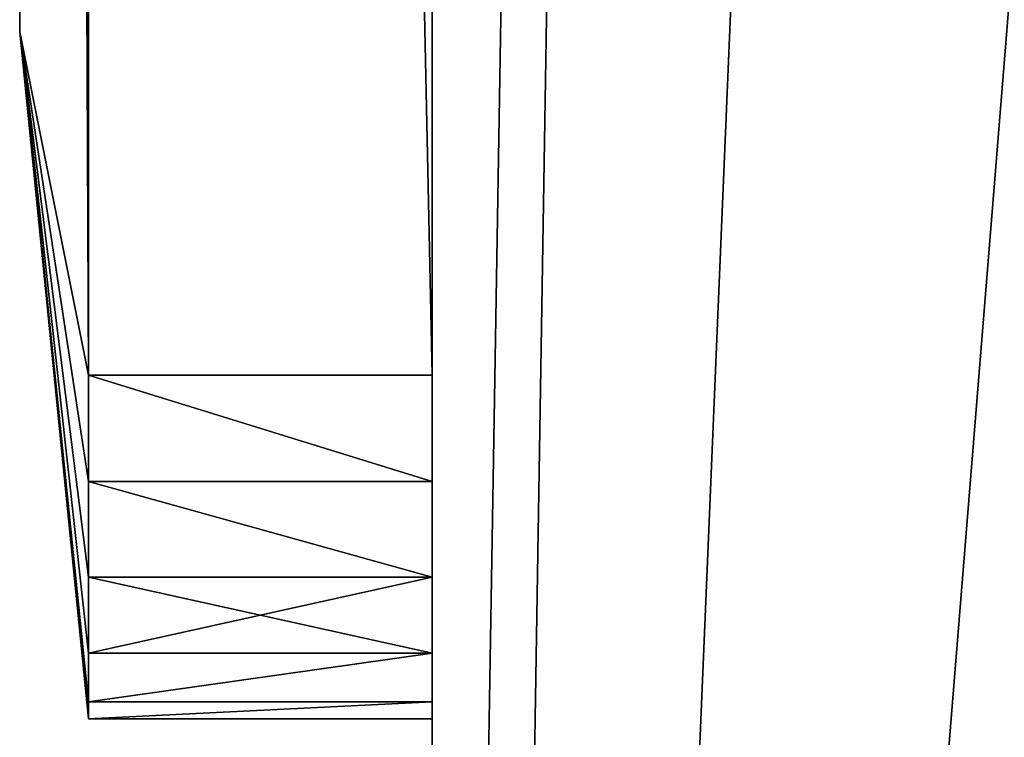
# Model space of a CAD drawing. Units: millimetres. Extents: x -1 to 2155, y 0 to 2538.
# Drawn here: x -1 to 2, y 20 to 22 of the extents above; entities that cross this region are included whole.
import ezdxf

# ---------------------------------------------------------------- set-up
doc = ezdxf.new("R2010")
doc.units = ezdxf.units.MM
doc.header["$LTSCALE"] = 25.4
doc.layers.get('0').update_dxf_attribs({"true_color": 0xffffff})

# ---------------------------------------------------------------- blocks, each defined once
blk = doc.blocks.new('Grupuj#9')
at = {"color": 0}
for p, q in [((49, 1.2, 0), (1, 1.2)), ((1, 1.2, 20), (49, 1.2, 20)), ((49, 1.2, 0), (1, 1.2)), ((1, 1.2, 20), (49, 1.2, 20)), ((49, 1.2, 0), (49, 0.2, 0)), ((49, 1.2, 0), (49, 0.2, 0)), ((49, 1.2, 20), (49, 0.2, 20)), ((49, 1.2, 20), (49, 0.2, 20)), ((49.309, 1.2, 0.0489), (49.309, 0.2, 0.0489)), ((49.309, 1.2, 19.9511), (49.309, 0.2, 19.9511)), ((49.309, 1.2, 0.0489), (49.309, 0.2, 0.0489)), ((49.309, 1.2, 19.9511), (49.309, 0.2, 19.9511)), ((49.5878, 1.2, 19.809), (49.5878, 0.2, 19.809)), ((49.5878, 1.2, 19.809), (49.5878, 0.2, 19.809)), ((49.5878, 1.2, 0.191), (49.5878, 0.2, 0.191)), ((49.5878, 1.2, 0.191), (49.5878, 0.2, 0.191)), ((49.809, 1.2, 0.4122), (49.809, 0.2, 0.4122)), ((49.809, 1.2, 19.5878), (49.809, 0.2, 19.5878)), ((49.809, 1.2, 19.5878), (49.809, 0.2, 19.5878)), ((49.809, 1.2, 0.4122), (49.809, 0.2, 0.4122)), ((49.9511, 1.2, 0.691), (49.9511, 0.2, 0.691)), ((49.9511, 1.2, 19.309), (49.9511, 0.2, 19.309)), ((49.9511, 1.2, 19.309), (49.9511, 0.2, 19.309)), ((49.9511, 1.2, 0.691), (49.9511, 0.2, 0.691)), ((50, 1.2, 19), (50, 1.2, 1)), ((50, 1.2, 1), (50, 0.2, 1)), ((50, 1.2, 19), (50, 1.2, 1)), ((50, 1.2, 19), (50, 0.2, 19)), ((50, 1.2, 19), (50, 0.2, 19)), ((50, 1.2, 1), (50, 0.2, 1)), ((49, 0.2, 0), (1, 0.2)), ((49, 0.2, 0), (1, 0.2)), ((1, 0.2, 20), (49, 0.2, 20)), ((1, 0.2, 20), (49, 0.2, 20)), ((50, 0.2, 19), (50, 0.2, 1)), ((50, 0.2, 19), (50, 0.2, 1))]:
    blk.add_line(p, q, dxfattribs=at)
at = {"color": 0, "extrusion": (-8.05464e-08, 1, -4.44712e-13)}
for centre, end in [((-49, 1, 1.2), 270), ((-49, 1, 1.2), 270), ((-49, 1, 1.2), 270), ((-49, 1, 1.2), 270), ((-49, 1, 1.2), 270), ((-49, 1, 1.2), 270), ((-49, 1, 0.2), 198), ((-49, 1, 0.2), 198)]:
    blk.add_arc(centre, 1, 180, end, dxfattribs=at)
at = {"color": 0, "extrusion": (8.05466e-08, -1, 4.44712e-13)}
for centre, end in [((49, 19, -1.2), 90), ((49, 19, -1.2), 90), ((49, 19, -1.2), 90), ((49, 19, -1.2), 90), ((49, 19, -1.2), 90), ((49, 19, -1.2), 90), ((49, 19, -0.2), 18), ((49, 19, -0.2), 18)]:
    blk.add_arc(centre, 1, 0, end, dxfattribs=at)
at = {"color": 0, "extrusion": (-8.05464e-08, 1, -4.44719e-13)}
blk.add_arc((-49, 1, 0.2), 1, 252, 270, dxfattribs=at)
blk.add_arc((-49, 1, 0.2), 1, 252, 270, dxfattribs=at)
at = {"color": 0, "extrusion": (8.05466e-08, -1, 4.44771e-13)}
blk.add_arc((49, 19, -0.2), 1, 72, 90, dxfattribs=at)
blk.add_arc((49, 19, -0.2), 1, 72, 90, dxfattribs=at)
at = {"color": 0, "extrusion": (8.05466e-08, -1, 4.44745e-13)}
blk.add_arc((49, 19, -0.2), 1, 54, 72, dxfattribs=at)
blk.add_arc((49, 19, -0.2), 1, 54, 72, dxfattribs=at)
at = {"color": 0, "extrusion": (-8.05464e-08, 1, -4.44668e-13)}
blk.add_arc((-49, 1, 0.2), 1, 234, 252, dxfattribs=at)
blk.add_arc((-49, 1, 0.2), 1, 234, 252, dxfattribs=at)
at = {"color": 0, "extrusion": (8.05466e-08, -1, 4.44733e-13)}
blk.add_arc((49, 19, -0.2), 1, 36, 54, dxfattribs=at)
blk.add_arc((49, 19, -0.2), 1, 36, 54, dxfattribs=at)
at = {"color": 0, "extrusion": (-8.05464e-08, 1, -4.44744e-13)}
for start, end in [(216, 234), (216, 234), (198, 216), (198, 216)]:
    blk.add_arc((-49, 1, 0.2), 1, start, end, dxfattribs=at)
at = {"color": 0, "extrusion": (8.05466e-08, -1, 4.4469e-13)}
blk.add_arc((49, 19, -0.2), 1, 18, 36, dxfattribs=at)
blk.add_arc((49, 19, -0.2), 1, 18, 36, dxfattribs=at)
at = {"color": 0}
mesh = blk.add_polyface(dxfattribs=at)
corners = [(0.691, 1.2, 0.0489), (49, 1.2, 0), (1, 1.2), (49.309, 1.2, 0.0489), (0.4122, 1.2, 0.191), (49.5878, 1.2, 0.191), (0.191, 1.2, 0.4122), (49.809, 1.2, 0.4122), (0.0489, 1.2, 0.691), (49.9511, 1.2, 0.691), (0, 1.2, 1), (50, 1.2, 1), (0, 1.2, 19), (50, 1.2, 19), (0.0489, 1.2, 19.309), (49.9511, 1.2, 19.309), (0.191, 1.2, 19.5878), (49.809, 1.2, 19.5878), (0.4122, 1.2, 19.809), (49.5878, 1.2, 19.809), (0.691, 1.2, 19.9511), (49.309, 1.2, 19.9511), (1, 1.2, 20), (49, 1.2, 20)]
mesh.append_faces([[corners[k] for k in face] for face in [(0, 1, 2), (21, 22, 23)]], dxfattribs={"vtx0": -1, "color": 0})
mesh.append_faces([[corners[k] for k in face] for face in [(1, 0, 3), (3, 4, 5), (5, 6, 7), (7, 8, 9), (9, 10, 11), (11, 12, 13), (13, 14, 15), (15, 16, 17), (17, 18, 19), (19, 20, 21)]], dxfattribs={"vtx0": -1, "vtx1": -1, "color": 0})
mesh.append_faces([[corners[k] for k in face] for face in [(3, 0, 4), (5, 4, 6), (7, 6, 8), (9, 8, 10), (11, 10, 12), (13, 12, 14), (15, 14, 16), (17, 16, 18), (19, 18, 20), (21, 20, 22)]], dxfattribs={"vtx0": -1, "vtx2": -1, "color": 0})
mesh = blk.add_polyface(dxfattribs=at)
corners = [(49, 1.2, 0), (1, 0.2), (1, 1.2), (49, 0.2, 0)]
mesh.append_faces([[corners[k] for k in face] for face in [(0, 1, 2), (1, 0, 3)]], dxfattribs={"vtx0": -1, "color": 0})
mesh = blk.add_polyface(dxfattribs=at)
corners = [(1, 0.2, 20), (49, 1.2, 20), (1, 1.2, 20), (49, 0.2, 20)]
mesh.append_faces([[corners[k] for k in face] for face in [(0, 1, 2), (1, 0, 3)]], dxfattribs={"vtx0": -1, "color": 0})
mesh = blk.add_polyface(dxfattribs=at)
corners = [(49.309, 1.2, 0.0489), (49, 0.2, 0), (49, 1.2, 0), (49.309, 0.2, 0.0489)]
mesh.append_faces([[corners[k] for k in face] for face in [(0, 1, 2), (1, 0, 3)]], dxfattribs={"vtx0": -1, "color": 0})
mesh = blk.add_polyface(dxfattribs=at)
corners = [(49, 0.2, 20), (49.309, 1.2, 19.9511), (49, 1.2, 20), (49.309, 0.2, 19.9511)]
mesh.append_faces([[corners[k] for k in face] for face in [(0, 1, 2), (1, 0, 3)]], dxfattribs={"vtx0": -1, "color": 0})
mesh = blk.add_polyface(dxfattribs=at)
corners = [(49.309, 0.2, 19.9511), (49.5878, 1.2, 19.809), (49.309, 1.2, 19.9511), (49.5878, 0.2, 19.809)]
mesh.append_faces([[corners[k] for k in face] for face in [(0, 1, 2), (1, 0, 3)]], dxfattribs={"vtx0": -1, "color": 0})
mesh = blk.add_polyface(dxfattribs=at)
corners = [(49.5878, 1.2, 0.191), (49.309, 0.2, 0.0489), (49.309, 1.2, 0.0489), (49.5878, 0.2, 0.191)]
mesh.append_faces([[corners[k] for k in face] for face in [(0, 1, 2), (1, 0, 3)]], dxfattribs={"vtx0": -1, "color": 0})
mesh = blk.add_polyface(dxfattribs=at)
corners = [(49.5878, 0.2, 19.809), (49.809, 1.2, 19.5878), (49.5878, 1.2, 19.809), (49.809, 0.2, 19.5878)]
mesh.append_faces([[corners[k] for k in face] for face in [(0, 1, 2), (1, 0, 3)]], dxfattribs={"vtx0": -1, "color": 0})
mesh = blk.add_polyface(dxfattribs=at)
corners = [(49.5878, 1.2, 0.191), (49.809, 0.2, 0.4122), (49.5878, 0.2, 0.191), (49.809, 1.2, 0.4122)]
mesh.append_faces([[corners[k] for k in face] for face in [(0, 1, 2), (1, 0, 3)]], dxfattribs={"vtx0": -1, "color": 0})
mesh = blk.add_polyface(dxfattribs=at)
corners = [(49.809, 1.2, 0.4122), (49.9511, 0.2, 0.691), (49.809, 0.2, 0.4122), (49.9511, 1.2, 0.691)]
mesh.append_faces([[corners[k] for k in face] for face in [(0, 1, 2), (1, 0, 3)]], dxfattribs={"vtx0": -1, "color": 0})
mesh = blk.add_polyface(dxfattribs=at)
corners = [(49.9511, 0.2, 19.309), (49.809, 1.2, 19.5878), (49.809, 0.2, 19.5878), (49.9511, 1.2, 19.309)]
mesh.append_faces([[corners[k] for k in face] for face in [(0, 1, 2), (1, 0, 3)]], dxfattribs={"vtx0": -1, "color": 0})
mesh = blk.add_polyface(dxfattribs=at)
corners = [(50, 0.2, 19), (49.9511, 1.2, 19.309), (49.9511, 0.2, 19.309), (50, 1.2, 19)]
mesh.append_faces([[corners[k] for k in face] for face in [(0, 1, 2), (1, 0, 3)]], dxfattribs={"vtx0": -1, "color": 0})
mesh = blk.add_polyface(dxfattribs=at)
corners = [(49.9511, 1.2, 0.691), (50, 0.2, 1), (49.9511, 0.2, 0.691), (50, 1.2, 1)]
mesh.append_faces([[corners[k] for k in face] for face in [(0, 1, 2), (1, 0, 3)]], dxfattribs={"vtx0": -1, "color": 0})
mesh = blk.add_polyface(dxfattribs=at)
corners = [(50, 1.2, 1), (50, 0.2, 19), (50, 0.2, 1), (50, 1.2, 19)]
mesh.append_faces([[corners[k] for k in face] for face in [(0, 1, 2), (1, 0, 3)]], dxfattribs={"vtx0": -1, "color": 0})
mesh = blk.add_polyface(dxfattribs=at)
corners = [(49, 0.2, 0), (2, 0, 2), (1, 0.2), (48, 0, 2)]
mesh.append_faces([[corners[k] for k in face] for face in [(0, 1, 2), (1, 0, 3)]], dxfattribs={"vtx0": -1, "color": 0})
mesh = blk.add_polyface(dxfattribs=at)
corners = [(49, 0.2, 20), (2, 0, 18), (48, 0, 18), (1, 0.2, 20)]
mesh.append_faces([[corners[k] for k in face] for face in [(0, 1, 2), (1, 0, 3)]], dxfattribs={"vtx0": -1, "color": 0})
mesh = blk.add_polyface(dxfattribs=at)
corners = [(48, 0, 2), (49.309, 0.2, 0.0489), (49.5878, 0.2, 0.191)]
mesh.append_faces([[corners[k] for k in face] for face in [(0, 1, 2)]], dxfattribs={"color": 0})
mesh = blk.add_polyface(dxfattribs=at)
corners = [(48, 0, 2), (49.5878, 0.2, 0.191), (49.809, 0.2, 0.4122)]
mesh.append_faces([[corners[k] for k in face] for face in [(0, 1, 2)]], dxfattribs={"color": 0})
mesh = blk.add_polyface(dxfattribs=at)
corners = [(49.809, 0.2, 19.5878), (48, 0, 18), (49.9511, 0.2, 19.309)]
mesh.append_faces([[corners[k] for k in face] for face in [(0, 1, 2)]], dxfattribs={"color": 0})
mesh = blk.add_polyface(dxfattribs=at)
corners = [(48, 0, 2), (49, 0.2, 0), (49.309, 0.2, 0.0489)]
mesh.append_faces([[corners[k] for k in face] for face in [(0, 1, 2)]], dxfattribs={"color": 0})
mesh = blk.add_polyface(dxfattribs=at)
corners = [(48, 0, 2), (49.809, 0.2, 0.4122), (49.9511, 0.2, 0.691)]
mesh.append_faces([[corners[k] for k in face] for face in [(0, 1, 2)]], dxfattribs={"color": 0})
mesh = blk.add_polyface(dxfattribs=at)
corners = [(50, 0.2, 19), (48, 0, 2), (50, 0.2, 1), (48, 0, 18)]
mesh.append_faces([[corners[k] for k in face] for face in [(0, 1, 2), (1, 0, 3)]], dxfattribs={"vtx0": -1, "color": 0})
mesh = blk.add_polyface(dxfattribs=at)
corners = [(48, 0, 2), (49.9511, 0.2, 0.691), (50, 0.2, 1)]
mesh.append_faces([[corners[k] for k in face] for face in [(0, 1, 2)]], dxfattribs={"color": 0})
mesh = blk.add_polyface(dxfattribs=at)
corners = [(49.309, 0.2, 19.9511), (48, 0, 18), (49.5878, 0.2, 19.809)]
mesh.append_faces([[corners[k] for k in face] for face in [(0, 1, 2)]], dxfattribs={"color": 0})
mesh = blk.add_polyface(dxfattribs=at)
corners = [(49.9511, 0.2, 19.309), (48, 0, 18), (50, 0.2, 19)]
mesh.append_faces([[corners[k] for k in face] for face in [(0, 1, 2)]], dxfattribs={"color": 0})
mesh = blk.add_polyface(dxfattribs=at)
corners = [(49, 0.2, 20), (48, 0, 18), (49.309, 0.2, 19.9511)]
mesh.append_faces([[corners[k] for k in face] for face in [(0, 1, 2)]], dxfattribs={"color": 0})
mesh = blk.add_polyface(dxfattribs=at)
corners = [(49.5878, 0.2, 19.809), (48, 0, 18), (49.809, 0.2, 19.5878)]
mesh.append_faces([[corners[k] for k in face] for face in [(0, 1, 2)]], dxfattribs={"color": 0})
mesh = blk.add_polyface(dxfattribs=at)
corners = [(48, 0, 18), (2, 0, 2), (48, 0, 2), (2, 0, 18)]
mesh.append_faces([[corners[k] for k in face] for face in [(0, 1, 2), (1, 0, 3)]], dxfattribs={"vtx0": -1, "color": 0})
blk = doc.blocks.new('Naklejka JUMAT')
at = {"color": 0, "extrusion": (0, 1, 0), "rotation": 179.9999953850285}
blk.add_blockref('Grupuj#9', (25, 1.2, 0), dxfattribs=at)
blk = doc.blocks.new('Grupuj#20')
at = {"color": 0}
for p, q in [((0, 498.7141), (0, 1.3186, 0.263)), ((0, 498.7141), (0, 1.3186, 0.263)), ((0, 10.0223, 450.2585), (0, 490.0223, 450.0047)), ((0, 10.0223, 450.2585), (0, 490.0223, 450.0047))]:
    blk.add_line(p, q, dxfattribs=at)
mesh = blk.add_polyface(dxfattribs=at)
corners = [(0, 44.6463, 61.3097), (0, 45.1112, 42.5375), (0, 42.8892, 51.4063), (0, 48.0221, 52.8129), (0, 47.9214, 33.8373), (0, 51.3074, 25.3445), (0, 50.822, 44.1093), (0, 53.0333, 35.2379), (0, 10.0223, 450.2585), (0, 25.4057, 66.9612), (0, 24.2857, 49.8358), (0, 490.0223, 450.0047), (0, 24.9415, 51.9067), (0, 27.1565, 65.6754), (0, 28.9918, 64.5133), (0, 30.9028, 63.4804), (0, 32.8804, 62.5817), (0, 34.9153, 61.8214), (0, 36.9978, 61.2031), (0, 54.6463, 75.2573), (0, 39.1179, 60.7299), (0, 41.2655, 60.4038), (0, 46.2974, 62.7213), (0, 47.8473, 64.2434), (0, 49.2886, 65.8686), (0, 50.6144, 67.5894), (0, 51.8185, 69.3974), (0, 52.8952, 71.2841), (0, 53.8393, 73.2405), (0, 55.4533, 73.2405), (0, 56.3974, 71.2841), (0, 57.474, 69.3974), (0, 58.6781, 67.5894), (0, 60.004, 65.8686), (0, 61.4453, 64.2434), (0, 62.9952, 62.7213), (0, 64.6463, 61.3097), (0, 68.027, 60.4038), (0, 66.4033, 51.4063), (0, 70.1747, 60.7299), (0, 72.2948, 61.2031), (0, 74.3772, 61.8214), (0, 76.4121, 62.5817), (0, 78.3898, 63.4804), (0, 80.3008, 64.5133), (0, 82.1361, 65.6754), (0, 83.8869, 66.9612), (0, 84.351, 51.9067), (0, 85.0069, 49.8358), (0, 0.0385, 440.9128), (0, 0.017, 1.5678), (0, 0.017, 440.2585), (0, 0.0197, 1.4826), (0, 0.0279, 1.3977), (0, 0.0416, 1.3135), (0, 0.1026, 441.5642), (0, 0.0608, 1.2304), (0, 0.0855, 1.1487), (0, 0.1154, 1.0688), (0, 0.2093, 442.2101), (0, 0.1505, 0.9911), (0, 0.1905, 0.9158), (0, 0.2355, 0.8433), (0, 0.358, 442.8476), (0, 0.2851, 0.7739), (0, 0.3391, 0.7079), (0, 0.3973, 0.6456), (0, 0.5481, 443.4739), (0, 0.4595, 0.5872), (0, 0.5254, 0.533), (0, 0.5947, 0.4833), (0, 0.7787, 444.0866), (0, 0.667, 0.4381), (0, 0.7422, 0.3979), (0, 0.8199, 0.3626), (0, 1.049, 444.6828), (0, 0.8997, 0.3325), (0, 0.9813, 0.3077), (0, 1.0643, 0.2882), (0, 1.3577, 445.26), (0, 1.1485, 0.2743), (0, 1.2334, 0.2659), (0, 1.3186, 0.263), (0, 498.7141), (0, 1.7034, 445.8158), (0, 2.0848, 446.3479), (0, 2.5002, 446.8538), (0, 2.9478, 447.3314), (0, 3.4257, 447.7788), (0, 3.9319, 448.1939), (0, 4.4641, 448.575), (0, 5.0201, 448.9205), (0, 5.5975, 449.2289), (0, 6.1938, 449.4988), (0, 6.8066, 449.7291), (0, 7.4331, 449.9189), (0, 8.0706, 450.0672), (0, 8.7165, 450.1736), (0, 9.368, 450.2374), (0, 31.6414, 44.4058), (0, 38.6175, 38.496), (0, 45.1826, 32.1327), (0, 57.9852, 25.3445), (0, 54.6463, 26.2384), (0, 56.2592, 35.2379), (0, 64.1099, 32.1327), (0, 70.675, 38.496), (0, 77.6511, 44.4058), (0, 490.7045, 449.981), (0, 491.3834, 449.9109), (0, 492.0561, 449.7946), (0, 492.7192, 449.6327), (0, 493.3697, 449.4259), (0, 494.0046, 449.1752), (0, 494.6209, 448.8818), (0, 495.2158, 448.5471), (0, 495.7865, 448.1725), (0, 496.3302, 447.7599), (0, 496.8446, 447.3111), (0, 497.3271, 446.8283), (0, 497.7756, 446.3137), (0, 498.1879, 445.7697), (0, 498.5622, 445.1989), (0, 498.8966, 444.6038), (0, 498.7993, 0.0027), (0, 498.8841, 0.0111), (0, 498.9682, 0.0249), (0, 499.1897, 443.9873), (0, 499.0512, 0.0442), (0, 499.1328, 0.0689), (0, 499.2126, 0.0989), (0, 499.44, 443.3523), (0, 499.2903, 0.1341), (0, 499.3655, 0.1742), (0, 499.4379, 0.2192), (0, 499.5072, 0.2689), (0, 499.6465, 442.7017), (0, 499.5731, 0.3229), (0, 499.6354, 0.3812), (0, 499.6936, 0.4434), (0, 499.808, 442.0385), (0, 499.7477, 0.5093), (0, 499.7974, 0.5786), (0, 499.8424, 0.6509), (0, 499.924, 441.3658), (0, 499.8826, 0.7261), (0, 499.9178, 0.8038), (0, 499.9479, 0.8835), (0, 499.9937, 440.6868), (0, 499.9726, 0.9651), (0, 499.992, 1.0481), (0, 500.0059, 1.1322), (0, 500.017, 440.0045), (0, 500.0142, 1.2171), (0, 500.017, 1.3023), (0, 83.5064, 64.8225), (0, 83.4746, 56.1593), (0, 83.2741, 62.6627), (0, 83.8395, 54.0179), (0, 58.4706, 44.1093), (0, 61.3711, 33.8373), (0, 61.2705, 52.8129), (0, 64.1814, 42.5375), (0, 25.4531, 54.0179), (0, 25.7862, 64.8225), (0, 25.818, 56.1593), (0, 26.0185, 62.6627)]
mesh.append_faces([[corners[k] for k in face] for face in [(27, 19, 28), (49, 50, 51), (5, 100, 101), (153, 152, 154), (155, 156, 157), (165, 164, 166)]], dxfattribs={"vtx0": -1, "color": 0})
mesh.append_faces([[corners[k] for k in face] for face in [(1, 3, 4), (4, 3, 5), (10, 9, 12), (9, 11, 13), (13, 11, 14), (14, 11, 15), (15, 11, 16), (16, 11, 17), (17, 11, 18), (18, 19, 20), (20, 19, 21), (21, 0, 2), (0, 19, 22), (22, 19, 23), (23, 19, 24), (24, 19, 25), (25, 19, 26), (26, 19, 27), (19, 11, 29), (29, 11, 30), (30, 11, 31), (31, 11, 32), (32, 11, 33), (33, 11, 34), (34, 11, 35), (35, 11, 36), (37, 11, 39), (39, 11, 40), (40, 11, 41), (41, 11, 42), (42, 11, 43), (43, 11, 44), (44, 11, 45), (45, 11, 46), (47, 11, 48), (50, 49, 52), (52, 49, 53), (53, 49, 54), (54, 55, 56), (56, 55, 57), (57, 55, 58), (58, 59, 60), (60, 59, 61), (61, 59, 62), (62, 63, 64), (64, 63, 65), (65, 63, 66), (66, 67, 68), (68, 67, 69), (69, 67, 70), (70, 71, 72), (72, 71, 73), (73, 71, 74), (74, 75, 76), (76, 75, 77), (77, 75, 78), (78, 79, 80), (80, 79, 81), (81, 79, 82), (82, 5, 83), (103, 5, 7), (83, 123, 124), (124, 123, 125), (125, 123, 126), (126, 127, 128), (128, 127, 129), (129, 127, 130), (130, 131, 132), (132, 131, 133), (133, 131, 134), (134, 131, 135), (135, 136, 137), (137, 136, 138), (138, 136, 139), (139, 140, 141), (141, 140, 142), (142, 140, 143), (143, 144, 145), (145, 144, 146), (146, 144, 147), (147, 148, 149), (149, 148, 150), (150, 148, 151), (151, 152, 153), (156, 155, 158), (158, 46, 47), (159, 102, 104), (102, 159, 160), (160, 36, 162), (162, 36, 38), (163, 164, 165)]], dxfattribs={"vtx0": -1, "vtx1": -1, "color": 0})
mesh.append_faces([[corners[k] for k in face] for face in [(8, 9, 10), (18, 11, 19), (21, 19, 0), (36, 11, 37), (46, 11, 47), (82, 79, 10), (82, 10, 5), (83, 5, 102), (102, 5, 103), (83, 48, 11)]], dxfattribs={"vtx0": -1, "vtx1": -1, "vtx2": -1, "color": 0})
mesh.append_faces([[corners[k] for k in face] for face in [(0, 1, 2), (1, 0, 3), (5, 3, 6), (5, 6, 7), (9, 8, 11), (36, 37, 38), (54, 49, 55), (58, 55, 59), (62, 59, 63), (66, 63, 67), (70, 67, 71), (74, 71, 75), (78, 75, 79), (10, 79, 84), (10, 84, 85), (10, 85, 86), (10, 86, 87), (10, 87, 88), (10, 88, 89), (10, 89, 90), (10, 90, 91), (10, 91, 92), (10, 92, 93), (10, 93, 94), (10, 94, 95), (10, 95, 96), (10, 96, 97), (10, 97, 98), (10, 98, 8), (5, 10, 99), (5, 99, 100), (102, 103, 104), (83, 102, 105), (83, 105, 106), (83, 106, 107), (83, 107, 48), (83, 11, 108), (83, 108, 109), (83, 109, 110), (83, 110, 111), (83, 111, 112), (83, 112, 113), (83, 113, 114), (83, 114, 115), (83, 115, 116), (83, 116, 117), (83, 117, 118), (83, 118, 119), (83, 119, 120), (83, 120, 121), (83, 121, 122), (83, 122, 123), (126, 123, 127), (130, 127, 131), (135, 131, 136), (139, 136, 140), (143, 140, 144), (147, 144, 148), (151, 148, 152), (158, 155, 46), (160, 159, 161), (160, 161, 36), (9, 163, 12), (163, 9, 164)]], dxfattribs={"vtx0": -1, "vtx2": -1, "color": 0})
mesh = blk.add_polyface(dxfattribs=at)
corners = [(8, 498.7141), (0, 1.3186, 0.263), (0, 498.7141), (8, 192.3148, 0.162), (8, 100.243, 0.2107), (8, 1.3186, 0.263)]
mesh.append_faces([[corners[k] for k in face] for face in [(0, 1, 2), (1, 4, 5)]], dxfattribs={"vtx0": -1, "color": 0})
mesh.append_faces([[corners[k] for k in face] for face in [(1, 0, 3), (1, 3, 4)]], dxfattribs={"vtx0": -1, "vtx2": -1, "color": 0})
mesh = blk.add_polyface(dxfattribs=at)
corners = [(8, 490.0223, 450.0047), (0, 490.0223, 450.0047), (0, 10.0223, 450.2585)]
mesh.append_faces([[corners[k] for k in face] for face in [(0, 1, 2)]], dxfattribs={"color": 0})
mesh = blk.add_polyface(dxfattribs=at)
corners = [(8, 10.0223, 450.2585), (8, 490.0223, 450.0047), (0, 10.0223, 450.2585)]
mesh.append_faces([[corners[k] for k in face] for face in [(0, 1, 2)]], dxfattribs={"color": 0})

msp = doc.modelspace()

# ---------------------------------------------------------------- block references
at = {"color": 0}
msp.add_blockref('Grupuj#20', (0, 0), dxfattribs=at)
at = {"color": 0, "extrusion": (-1, -1.34519e-15, -3.88578e-16)}
msp.add_blockref('Naklejka JUMAT', (-45, 410.2585, 0), dxfattribs=at)

doc.saveas('drawing.dxf')
